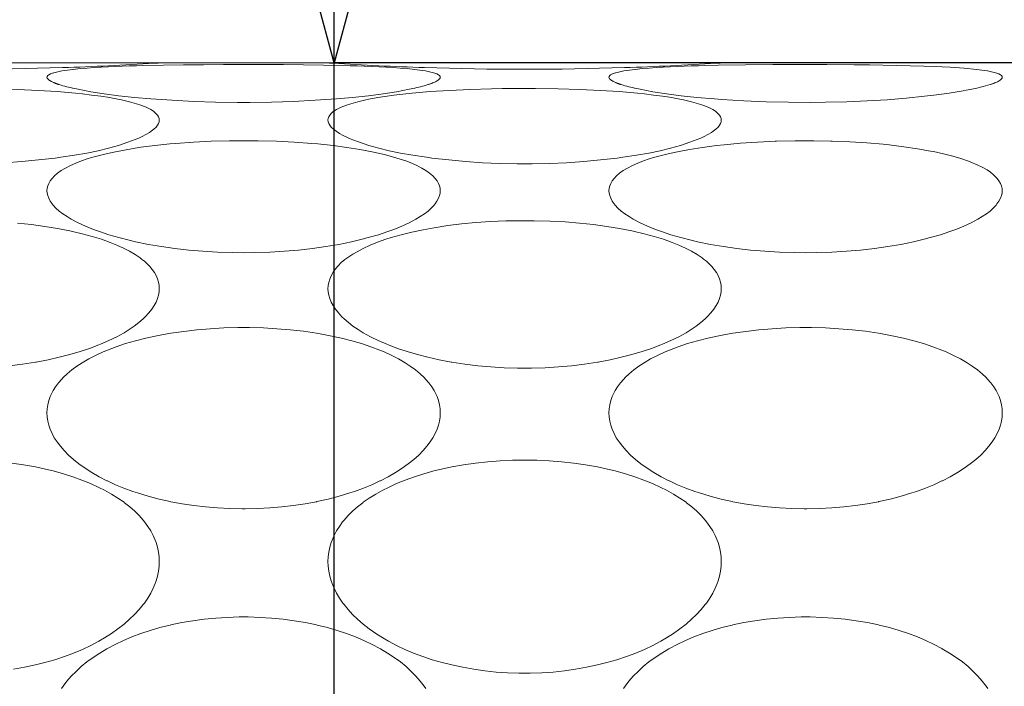
# Model space of a CAD drawing. Units: millimetres. Extents: x 27314 to 28364, y 4478 to 5963.
# Drawn here: x 28102 to 28107, y 5759 to 5762 of the extents above; entities that cross this region are included whole.
import ezdxf

# ---------------------------------------------------------------- set-up
doc = ezdxf.new("R2010")
doc.units = ezdxf.units.MM
doc.header["$LTSCALE"] = 10
doc.layers.add('寸法', color=3, linetype='Continuous', lineweight=20)
doc.layers.add('細線', color=7, linetype='Continuous', lineweight=9)
doc.styles.add('japanese', font='romans.shx', dxfattribs={"bigfont": 'bigfont.shx'})
doc.dimstyles.new('KIHON1対4', dxfattribs={"dimscale": 10, "dimtxt": 1, "dimasz": 1, "dimexe": 0, "dimexo": 0.8, "dimgap": 0.4, "dimtad": 1, "dimdec": 0, "dimdsep": 46, "dimtxsty": 'japanese', "dimblk": 'OPEN30', "dimcen": 2.5, "dimadec": 0, "dimazin": 0, "dimtfac": 1, "dimtdec": 0, "dimtmove": 0, "dimatfit": 0, "dimfxl": 0, "dimarcsym": 0})

# ---------------------------------------------------------------- blocks, each defined once
blk = doc.blocks.new('_Open30')
at = {"color": 0, "linetype": 'ByBlock', "lineweight": -2}
for p, q in [((-1, 0.26795), (0, 0)), ((0, 0), (-1, -0.26795)), ((0, 0), (-1, 0))]:
    blk.add_line(p, q, dxfattribs=at)
blk = doc.blocks.new('*D20')
at = {"layer": 'Defpoints', "color": 0, "linetype": 'Continuous'}
for p in [(28088.8438, 5761.8891), (28103.3144, 5761.8891), (28088.8438, 5735.8972)]:
    blk.add_point(p, dxfattribs=at)
at = {"layer": '寸法', "color": 0, "linetype": 'Continuous', "lineweight": -2}
for p, q in [((28103.3144, 5774.3891), (28103.3144, 5826.4367)), ((28108.8438, 5761.8891), (28103.3144, 5761.8891)), ((28103.3144, 5735.8972), (28103.3144, 5761.8891)), ((28108.8438, 5735.8972), (28103.3144, 5735.8972)), ((28103.3144, 5723.3972), (28103.3144, 5710.8972))]:
    blk.add_line(p, q, dxfattribs=at)
at = {"layer": '寸法', "color": 0, "linetype": 'Continuous', "lineweight": -2, "xscale": 12.5, "yscale": 12.5, "zscale": 12.5}
for p, rotation in [((28103.3144, 5761.8891), 270), ((28103.3144, 5735.8972), 90)]:
    blk.add_blockref('_Open30', p, dxfattribs=dict(at, rotation=rotation))
at = {"layer": '寸法', "color": 0, "linetype": 'Continuous', "lineweight": 5, "insert": (28093.0644, 5806.6629), "char_height": 12.5, "attachment_point": 5, "rotation": 90, "style": 'japanese'}
blk.add_mtext('%%C26', dxfattribs=at)

msp = doc.modelspace()

# ---------------------------------------------------------------- linework, layer by layer
at = {"layer": '細線'}
for points in [[(28107.641, 5761.8891), (28084.2983, 5761.8891)], [(28102.3644, 5761.876), (28102.464, 5761.878), (28102.5637, 5761.8795), (28102.6634, 5761.8804), (28102.7631, 5761.8809), (28102.8628, 5761.8811), (28102.8629, 5761.8811), (28102.9626, 5761.8809), (28103.0624, 5761.8805), (28103.162, 5761.8795), (28103.2618, 5761.8781), (28103.3615, 5761.876)], [(28102.4435, 5761.8891), (28102.441, 5761.889), (28102.4385, 5761.8888), (28102.4361, 5761.8886), (28102.4336, 5761.8885), (28102.4311, 5761.8883), (28102.4286, 5761.8882), (28102.4262, 5761.888), (28102.4237, 5761.8878), (28102.4213, 5761.8877), (28102.4188, 5761.8875)], [(28102.4435, 5761.8891), (28103.2839, 5761.8891)], [(28103.3087, 5761.8875), (28103.3062, 5761.8877), (28103.3037, 5761.8878), (28103.3013, 5761.888), (28103.2988, 5761.8882), (28103.2963, 5761.8883), (28103.2938, 5761.8885), (28103.2913, 5761.8886), (28103.2888, 5761.8888), (28103.2863, 5761.889), (28103.2839, 5761.8891)], [(28105.1644, 5761.876), (28105.2296, 5761.8775), (28105.3646, 5761.8797), (28105.4997, 5761.8811), (28105.6347, 5761.8815), (28105.7698, 5761.8811), (28105.9049, 5761.88), (28105.9821, 5761.8791), (28106.1171, 5761.8769), (28106.2521, 5761.8734), (28106.3043, 5761.8716), (28106.3846, 5761.8679), (28106.453, 5761.8631), (28106.5143, 5761.8571)], [(28105.2435, 5761.8891), (28105.241, 5761.889), (28105.2385, 5761.8888), (28105.2361, 5761.8886), (28105.2336, 5761.8885), (28105.2311, 5761.8883), (28105.2287, 5761.8882), (28105.2262, 5761.888), (28105.2237, 5761.8878), (28105.2212, 5761.8877), (28105.2188, 5761.8875)], [(28105.2435, 5761.8891), (28106.6637, 5761.8891)], [(28101.8839, 5761.8179), (28101.8848, 5761.8218), (28101.8877, 5761.8258), (28101.8923, 5761.8297), (28101.9007, 5761.8346), (28101.9108, 5761.8384), (28101.9171, 5761.8402), (28101.9174, 5761.8403), (28101.9306, 5761.8436), (28101.9441, 5761.8465), (28101.9578, 5761.8492), (28101.9716, 5761.8515), (28101.9854, 5761.8536), (28101.9993, 5761.8554), (28102.0131, 5761.8571)], [(28102.0131, 5761.8571), (28102.014, 5761.8572), (28102.0489, 5761.8607), (28102.084, 5761.8637), (28102.1183, 5761.8661), (28102.1534, 5761.8682), (28102.1885, 5761.87), (28102.2237, 5761.8716), (28102.2588, 5761.873), (28102.294, 5761.8741), (28102.3292, 5761.8751), (28102.3644, 5761.876)], [(28103.3615, 5761.876), (28103.3942, 5761.8752), (28103.4295, 5761.8741), (28103.4649, 5761.873), (28103.4674, 5761.8729), (28103.5027, 5761.8716), (28103.5381, 5761.8701), (28103.5734, 5761.8684), (28103.6087, 5761.8663), (28103.644, 5761.8638), (28103.6792, 5761.8607), (28103.7143, 5761.8571)], [(28103.7143, 5761.8571), (28103.7145, 5761.857), (28103.7284, 5761.8553), (28103.7422, 5761.8536), (28103.7561, 5761.8515), (28103.7698, 5761.8492), (28103.7835, 5761.8465), (28103.797, 5761.8435), (28103.8103, 5761.8402), (28103.8166, 5761.8384), (28103.8267, 5761.8346), (28103.8351, 5761.8297), (28103.8397, 5761.8258), (28103.8426, 5761.8218), (28103.8435, 5761.8179)], [(28104.6839, 5761.8179), (28104.6848, 5761.8218), (28104.6876, 5761.8258), (28104.6923, 5761.8297), (28104.7007, 5761.8346), (28104.7108, 5761.8384), (28104.7171, 5761.8402), (28104.7173, 5761.8403), (28104.7306, 5761.8436), (28104.7441, 5761.8465), (28104.7578, 5761.8492), (28104.7716, 5761.8515), (28104.7854, 5761.8536), (28104.7993, 5761.8554), (28104.8131, 5761.8571)], [(28104.8131, 5761.8571), (28104.814, 5761.8572), (28104.849, 5761.8607), (28104.8841, 5761.8637), (28104.9183, 5761.8661), (28104.9534, 5761.8682), (28104.9885, 5761.87), (28105.0237, 5761.8716), (28105.0589, 5761.873), (28105.094, 5761.8741), (28105.1292, 5761.8751), (28105.1644, 5761.876)], [(28106.5143, 5761.8571), (28106.5146, 5761.857), (28106.5284, 5761.8553), (28106.5422, 5761.8536), (28106.5561, 5761.8515), (28106.5698, 5761.8492), (28106.5835, 5761.8465), (28106.597, 5761.8435), (28106.6103, 5761.8402), (28106.6166, 5761.8384), (28106.6267, 5761.8346), (28106.6351, 5761.8297), (28106.6397, 5761.8258), (28106.6426, 5761.8218), (28106.6435, 5761.8179)], [(28101.9197, 5761.7904), (28101.9175, 5761.7913), (28101.9132, 5761.7931), (28101.909, 5761.795), (28101.9049, 5761.7969), (28101.9009, 5761.7992), (28101.8969, 5761.8017), (28101.8929, 5761.8045), (28101.8909, 5761.8062), (28101.8874, 5761.8097), (28101.8848, 5761.8137), (28101.8839, 5761.8179)], [(28101.9446, 5761.7814), (28101.942, 5761.7822), (28101.9395, 5761.7831), (28101.937, 5761.7839), (28101.9345, 5761.7848), (28101.932, 5761.7857), (28101.9295, 5761.7865), (28101.9271, 5761.7875), (28101.9246, 5761.7884), (28101.9222, 5761.7894), (28101.9197, 5761.7904)], [(28102.0392, 5761.7578), (28102.0309, 5761.7595), (28102.0214, 5761.7616), (28102.0119, 5761.7636), (28102.0106, 5761.7639), (28102.0011, 5761.7661), (28101.9916, 5761.7683), (28101.9821, 5761.7708), (28101.9727, 5761.7732), (28101.9633, 5761.7758), (28101.9539, 5761.7786), (28101.9446, 5761.7814)], [(28103.7828, 5761.7814), (28103.7816, 5761.7811), (28103.7723, 5761.7782), (28103.7629, 5761.7755), (28103.7547, 5761.7732), (28103.7453, 5761.7708), (28103.7358, 5761.7683), (28103.7263, 5761.7661), (28103.7168, 5761.7639), (28103.7072, 5761.7618), (28103.6977, 5761.7598), (28103.6882, 5761.7578)], [(28103.8077, 5761.7904), (28103.8052, 5761.7894), (28103.8028, 5761.7884), (28103.8003, 5761.7875), (28103.7978, 5761.7865), (28103.7953, 5761.7857), (28103.7928, 5761.7848), (28103.7903, 5761.7839), (28103.7878, 5761.7831), (28103.7853, 5761.7822), (28103.7828, 5761.7814)], [(28103.8435, 5761.8179), (28103.8426, 5761.8137), (28103.8414, 5761.8116), (28103.8382, 5761.8079), (28103.8344, 5761.8045), (28103.8324, 5761.803), (28103.8284, 5761.8003), (28103.8243, 5761.798), (28103.8203, 5761.7958), (28103.8161, 5761.794), (28103.8119, 5761.7921), (28103.8077, 5761.7904)], [(28104.7197, 5761.7904), (28104.7174, 5761.7913), (28104.7132, 5761.7931), (28104.7091, 5761.795), (28104.705, 5761.7969), (28104.7009, 5761.7992), (28104.6969, 5761.8017), (28104.6929, 5761.8045), (28104.6909, 5761.8062), (28104.6873, 5761.8097), (28104.6848, 5761.8137), (28104.6839, 5761.8179)], [(28104.7445, 5761.7814), (28104.742, 5761.7822), (28104.7395, 5761.7831), (28104.737, 5761.7839), (28104.7345, 5761.7848), (28104.732, 5761.7857), (28104.7296, 5761.7865), (28104.7271, 5761.7875), (28104.7246, 5761.7884), (28104.7221, 5761.7894), (28104.7197, 5761.7904)], [(28104.8392, 5761.7578), (28104.831, 5761.7595), (28104.8214, 5761.7616), (28104.8119, 5761.7636), (28104.8106, 5761.7639), (28104.8011, 5761.7661), (28104.7916, 5761.7683), (28104.7821, 5761.7708), (28104.7727, 5761.7732), (28104.7632, 5761.7758), (28104.7539, 5761.7786), (28104.7445, 5761.7814)], [(28106.5828, 5761.7814), (28106.5486, 5761.7715), (28106.5099, 5761.7622), (28106.4642, 5761.7531), (28106.4489, 5761.7503), (28106.3786, 5761.7389), (28106.3024, 5761.7284), (28106.2555, 5761.7229), (28106.164, 5761.7135), (28106.0693, 5761.7059), (28105.9709, 5761.6999), (28105.8684, 5761.6956), (28105.7633, 5761.6932), (28105.6894, 5761.6925), (28105.5776, 5761.6932), (28105.4663, 5761.6958), (28105.3558, 5761.7004), (28105.2457, 5761.7071), (28105.2099, 5761.7096), (28105.1221, 5761.7171), (28105.0431, 5761.7256), (28104.9706, 5761.7351), (28104.9029, 5761.7458), (28104.8392, 5761.7578)], [(28106.6077, 5761.7904), (28106.6052, 5761.7894), (28106.6027, 5761.7884), (28106.6003, 5761.7875), (28106.5978, 5761.7865), (28106.5953, 5761.7857), (28106.5929, 5761.7848), (28106.5904, 5761.7839), (28106.5878, 5761.7831), (28106.5853, 5761.7822), (28106.5828, 5761.7814)], [(28106.6435, 5761.8179), (28106.6426, 5761.8137), (28106.6414, 5761.8116), (28106.6383, 5761.8079), (28106.6344, 5761.8045), (28106.6323, 5761.803), (28106.6284, 5761.8003), (28106.6244, 5761.798), (28106.6203, 5761.7958), (28106.6161, 5761.794), (28106.6119, 5761.7921), (28106.6077, 5761.7904)], [(28100.9029, 5761.7383), (28100.9935, 5761.7462), (28101.0889, 5761.7525), (28101.19, 5761.7573), (28101.2982, 5761.7604), (28101.3518, 5761.7613), (28101.4643, 5761.762), (28101.5181, 5761.7619), (28101.6305, 5761.7604), (28101.7387, 5761.7572), (28101.8396, 5761.7525), (28101.9348, 5761.7461), (28102.0254, 5761.7382)], [(28102.0254, 5761.7382), (28102.0612, 5761.7345), (28102.1064, 5761.7292), (28102.1514, 5761.7231), (28102.1963, 5761.7162), (28102.2108, 5761.7137), (28102.2555, 5761.7052), (28102.2944, 5761.6961), (28102.3293, 5761.6863), (28102.3516, 5761.6789), (28102.3783, 5761.6684), (28102.3852, 5761.6654), (28102.4008, 5761.6574), (28102.4142, 5761.6488), (28102.4169, 5761.6468), (28102.427, 5761.638), (28102.4345, 5761.6293), (28102.4396, 5761.6209), (28102.4425, 5761.6129), (28102.4435, 5761.6051)], [(28103.6882, 5761.7578), (28103.6255, 5761.746), (28103.5586, 5761.7354), (28103.4864, 5761.726), (28103.4068, 5761.7174), (28103.3269, 5761.7105), (28103.2196, 5761.7031), (28103.1116, 5761.6976), (28103.0031, 5761.694), (28102.894, 5761.6924), (28102.8637, 5761.6924), (28102.8334, 5761.6924), (28102.7243, 5761.694), (28102.6157, 5761.6976), (28102.5078, 5761.7031), (28102.4005, 5761.7105), (28102.3206, 5761.7174), (28102.241, 5761.726), (28102.1687, 5761.7354), (28102.1018, 5761.746), (28102.0392, 5761.7578)], [(28103.2839, 5761.6051), (28103.2848, 5761.6129), (28103.2878, 5761.6209), (28103.2929, 5761.6293), (28103.3003, 5761.638), (28103.3105, 5761.6468), (28103.3132, 5761.6488), (28103.3266, 5761.6574), (28103.3423, 5761.6655), (28103.3492, 5761.6685), (28103.3759, 5761.6789), (28103.3984, 5761.6863), (28103.4333, 5761.6962), (28103.4723, 5761.7053), (28103.4868, 5761.7082), (28103.5317, 5761.7163), (28103.5673, 5761.7218), (28103.6124, 5761.7281), (28103.6576, 5761.7336), (28103.7029, 5761.7383)], [(28103.7029, 5761.7383), (28103.7936, 5761.7462), (28103.8889, 5761.7525), (28103.9899, 5761.7573), (28104.0982, 5761.7604), (28104.1518, 5761.7613), (28104.2642, 5761.762), (28104.3181, 5761.7619), (28104.4305, 5761.7604), (28104.5387, 5761.7572), (28104.6396, 5761.7525), (28104.7349, 5761.7461), (28104.8254, 5761.7382)], [(28104.8254, 5761.7382), (28104.8613, 5761.7345), (28104.9064, 5761.7292), (28104.9514, 5761.7231), (28104.9963, 5761.7162), (28105.0108, 5761.7137), (28105.0554, 5761.7052), (28105.0944, 5761.6961), (28105.1293, 5761.6863), (28105.1516, 5761.6789), (28105.1783, 5761.6684), (28105.1852, 5761.6654), (28105.2009, 5761.6574), (28105.2142, 5761.6488), (28105.2169, 5761.6468), (28105.227, 5761.638), (28105.2345, 5761.6293), (28105.2396, 5761.6209), (28105.2425, 5761.6129), (28105.2435, 5761.6051)], [(28102.4435, 5761.6051), (28102.4425, 5761.5964), (28102.4396, 5761.5878), (28102.4346, 5761.5789), (28102.4271, 5761.5697), (28102.4168, 5761.5598), (28102.4028, 5761.549), (28102.3939, 5761.5429), (28102.3764, 5761.5322), (28102.3588, 5761.5229), (28102.341, 5761.5146), (28102.323, 5761.5073), (28102.3047, 5761.5006), (28102.2862, 5761.494)], [(28103.4411, 5761.494), (28103.4317, 5761.4973), (28103.4133, 5761.5039), (28103.3952, 5761.5109), (28103.3773, 5761.5187), (28103.3596, 5761.5274), (28103.342, 5761.5375), (28103.3246, 5761.549), (28103.3106, 5761.5598), (28103.3002, 5761.5697), (28103.2928, 5761.5789), (28103.2878, 5761.5878), (28103.2848, 5761.5964), (28103.2839, 5761.6051)], [(28105.2435, 5761.6051), (28105.2425, 5761.5964), (28105.2396, 5761.5878), (28105.2346, 5761.5789), (28105.2271, 5761.5697), (28105.2168, 5761.5598), (28105.2028, 5761.549), (28105.194, 5761.5429), (28105.1764, 5761.5322), (28105.1588, 5761.5229), (28105.141, 5761.5146), (28105.123, 5761.5073), (28105.1048, 5761.5006), (28105.0862, 5761.494)], [(28102.2862, 5761.494), (28102.2398, 5761.4788), (28102.1908, 5761.4649), (28102.1384, 5761.452), (28102.0821, 5761.4403), (28102.0209, 5761.4294), (28101.953, 5761.4192), (28101.9253, 5761.4156), (28101.842, 5761.406), (28101.758, 5761.3983), (28101.6731, 5761.3925)], [(28102.2253, 5761.4473), (28102.2864, 5761.4589), (28102.3512, 5761.469), (28102.4204, 5761.478), (28102.4954, 5761.4858), (28102.5265, 5761.4884), (28102.6133, 5761.4946), (28102.702, 5761.499), (28102.7929, 5761.5013), (28102.8647, 5761.5019), (28102.9365, 5761.5013), (28103.0274, 5761.4989), (28103.116, 5761.4945), (28103.2027, 5761.4883), (28103.2341, 5761.4856), (28103.309, 5761.4778), (28103.3781, 5761.4687), (28103.4427, 5761.4586), (28103.5036, 5761.447)], [(28105.0862, 5761.494), (28105.0399, 5761.4788), (28104.9907, 5761.4649), (28104.9384, 5761.452), (28104.8821, 5761.4403), (28104.8209, 5761.4294), (28104.753, 5761.4192), (28104.7254, 5761.4156), (28104.6421, 5761.406), (28104.558, 5761.3983), (28104.4731, 5761.3925), (28104.3874, 5761.3887), (28104.3009, 5761.3868), (28104.2636, 5761.3867), (28104.2264, 5761.3868), (28104.1398, 5761.3887), (28104.0542, 5761.3925), (28103.9693, 5761.3983), (28103.8852, 5761.406), (28103.8019, 5761.4156), (28103.7743, 5761.4193), (28103.7064, 5761.4294), (28103.6451, 5761.4403), (28103.5889, 5761.4521), (28103.5366, 5761.4649), (28103.4874, 5761.4788), (28103.4411, 5761.494)], [(28105.0253, 5761.4473), (28105.0856, 5761.4587), (28105.15, 5761.4688), (28105.2195, 5761.4778), (28105.258, 5761.4821), (28105.3392, 5761.4895), (28105.4236, 5761.4953), (28105.5118, 5761.4993), (28105.5185, 5761.4995), (28105.6114, 5761.5016), (28105.7049, 5761.5017), (28105.7885, 5761.5002), (28105.7958, 5761.5), (28105.8846, 5761.4963), (28105.9693, 5761.491), (28106.0504, 5761.484), (28106.0805, 5761.4809), (28106.1532, 5761.4721), (28106.2213, 5761.462), (28106.2858, 5761.4505), (28106.3002, 5761.4478), (28106.3514, 5761.4367), (28106.3966, 5761.4252), (28106.4376, 5761.413), (28106.4755, 5761.3997), (28106.4864, 5761.3955), (28106.5184, 5761.382), (28106.547, 5761.368), (28106.5677, 5761.3563), (28106.585, 5761.3447), (28106.5999, 5761.3325), (28106.6053, 5761.3275), (28106.6174, 5761.3145), (28106.6271, 5761.3015), (28106.6344, 5761.2888), (28106.6395, 5761.2764), (28106.6425, 5761.2645), (28106.6435, 5761.2528)], [(28101.8839, 5761.2528), (28101.8849, 5761.265), (28101.8878, 5761.2769), (28101.8928, 5761.2891), (28101.8999, 5761.3013), (28101.9095, 5761.3138), (28101.9218, 5761.3265), (28101.937, 5761.3397), (28101.9553, 5761.3529), (28101.9757, 5761.3655), (28102.0005, 5761.3787), (28102.0269, 5761.3905), (28102.0562, 5761.4017), (28102.084, 5761.4109), (28102.1061, 5761.4177), (28102.1454, 5761.4286), (28102.1852, 5761.4385), (28102.2253, 5761.4473)], [(28103.5036, 5761.447), (28103.5263, 5761.4421), (28103.5662, 5761.4327), (28103.6056, 5761.4222), (28103.6443, 5761.4106), (28103.6719, 5761.4014), (28103.7011, 5761.3903), (28103.7274, 5761.3784), (28103.7521, 5761.3652), (28103.772, 5761.3529), (28103.7904, 5761.3397), (28103.8056, 5761.3265), (28103.8178, 5761.3138), (28103.8274, 5761.3013), (28103.8346, 5761.2891), (28103.8396, 5761.2769), (28103.8425, 5761.265), (28103.8435, 5761.2528)], [(28104.6839, 5761.2528), (28104.6848, 5761.265), (28104.6878, 5761.2769), (28104.6928, 5761.2891), (28104.7, 5761.3013), (28104.7096, 5761.3138), (28104.7218, 5761.3265), (28104.737, 5761.3397), (28104.7553, 5761.3529), (28104.7757, 5761.3655), (28104.8005, 5761.3787), (28104.8269, 5761.3905), (28104.8562, 5761.4017), (28104.884, 5761.4109), (28104.906, 5761.4177), (28104.9454, 5761.4286), (28104.9853, 5761.4385), (28105.0253, 5761.4473)], [(28102.3255, 5760.9989), (28102.2939, 5761.0061), (28102.2422, 5761.0192), (28102.1922, 5761.0338), (28102.1457, 5761.0492), (28102.1159, 5761.0601), (28102.0761, 5761.0765), (28102.0393, 5761.0936), (28102.0051, 5761.1115), (28101.984, 5761.1237), (28101.9626, 5761.1379), (28101.9444, 5761.1519), (28101.9287, 5761.1662), (28101.915, 5761.1812), (28101.9102, 5761.1872), (28101.9003, 5761.2016), (28101.8929, 5761.2153), (28101.8878, 5761.2284), (28101.8849, 5761.2408), (28101.8839, 5761.2528)], [(28103.8435, 5761.2528), (28103.8425, 5761.2408), (28103.8396, 5761.2284), (28103.8345, 5761.2153), (28103.827, 5761.2016), (28103.8172, 5761.1872), (28103.8124, 5761.1812), (28103.7987, 5761.1662), (28103.7829, 5761.1519), (28103.7647, 5761.1378), (28103.7433, 5761.1237), (28103.7222, 5761.1114), (28103.6881, 5761.0936), (28103.6512, 5761.0765), (28103.6113, 5761.0601), (28103.5815, 5761.0492), (28103.535, 5761.0337), (28103.4849, 5761.0192), (28103.4536, 5761.011), (28103.4016, 5760.9989)], [(28105.1255, 5760.9989), (28105.0939, 5761.0061), (28105.0423, 5761.0192), (28104.9923, 5761.0338), (28104.9457, 5761.0492), (28104.9159, 5761.0601), (28104.876, 5761.0765), (28104.8392, 5761.0936), (28104.8051, 5761.1115), (28104.784, 5761.1237), (28104.7626, 5761.1379), (28104.7444, 5761.1519), (28104.7287, 5761.1662), (28104.715, 5761.1812), (28104.7102, 5761.1872), (28104.7003, 5761.2016), (28104.6929, 5761.2153), (28104.6878, 5761.2284), (28104.6848, 5761.2408), (28104.6839, 5761.2528)], [(28106.6435, 5761.2528), (28106.6425, 5761.2408), (28106.6395, 5761.2284), (28106.6344, 5761.2153), (28106.6271, 5761.2016), (28106.6171, 5761.1872), (28106.6124, 5761.1812), (28106.5987, 5761.1662), (28106.583, 5761.1519), (28106.5648, 5761.1378), (28106.5433, 5761.1237), (28106.5222, 5761.1114), (28106.488, 5761.0936), (28106.4512, 5761.0765), (28106.4113, 5761.0601), (28106.3815, 5761.0492), (28106.335, 5761.0337), (28106.2849, 5761.0192), (28106.2535, 5761.011), (28106.2017, 5760.9989)], [(28103.4286, 5760.9494), (28103.46, 5760.966), (28103.494, 5760.9816), (28103.5312, 5760.9966), (28103.5723, 5761.0111), (28103.5987, 5761.0194), (28103.6488, 5761.0337), (28103.7019, 5761.0468), (28103.7588, 5761.0589), (28103.8135, 5761.0687), (28103.8807, 5761.079), (28103.9497, 5761.0875), (28104.0208, 5761.0943), (28104.094, 5761.0993), (28104.1696, 5761.1024), (28104.2477, 5761.1037), (28104.3116, 5761.1033), (28104.3901, 5761.1012), (28104.4653, 5761.0973), (28104.5371, 5761.0917), (28104.6061, 5761.0844), (28104.6725, 5761.0755), (28104.7364, 5761.0649), (28104.7982, 5761.0528), (28104.8044, 5761.0515), (28104.8589, 5761.0388), (28104.9088, 5761.0254), (28104.955, 5761.011), (28104.9983, 5760.9956), (28105.0324, 5760.982), (28105.0658, 5760.9669), (28105.0958, 5760.9513), (28105.1229, 5760.9352), (28105.1475, 5760.9184)], [(28101.7372, 5761.0917), (28101.8061, 5761.0844), (28101.8725, 5761.0755), (28101.9364, 5761.0649), (28101.9982, 5761.0528), (28102.0045, 5761.0515), (28102.0589, 5761.0388), (28102.1087, 5761.0254), (28102.155, 5761.011), (28102.1983, 5760.9956), (28102.2324, 5760.982), (28102.2658, 5760.9669), (28102.2957, 5760.9513), (28102.3228, 5760.9352), (28102.3475, 5760.9184)], [(28103.4016, 5760.9989), (28103.3382, 5760.9858), (28103.273, 5760.9746), (28103.206, 5760.965), (28103.1373, 5760.9572), (28103.0666, 5760.9512), (28102.9939, 5760.947), (28102.9191, 5760.9446), (28102.8635, 5760.9441), (28102.808, 5760.9446), (28102.7332, 5760.947), (28102.6605, 5760.9512), (28102.5898, 5760.9573), (28102.5211, 5760.9651), (28102.4541, 5760.9746), (28102.389, 5760.9859), (28102.3255, 5760.9989)], [(28106.2017, 5760.9989), (28106.1381, 5760.9858), (28106.073, 5760.9746), (28106.0061, 5760.965), (28105.9373, 5760.9572), (28105.8666, 5760.9512), (28105.7939, 5760.947), (28105.7191, 5760.9446), (28105.6636, 5760.9441), (28105.608, 5760.9446), (28105.5332, 5760.947), (28105.4605, 5760.9512), (28105.3898, 5760.9573), (28105.3211, 5760.9651), (28105.2542, 5760.9746), (28105.189, 5760.9859), (28105.1255, 5760.9989)], [(28103.2839, 5760.7652), (28103.2849, 5760.7806), (28103.2879, 5760.7966), (28103.2929, 5760.813), (28103.3002, 5760.8297), (28103.3096, 5760.8468), (28103.3211, 5760.8634), (28103.3212, 5760.8635), (28103.3347, 5760.8796), (28103.3503, 5760.895), (28103.3683, 5760.9102), (28103.3871, 5760.924), (28103.4076, 5760.9372), (28103.4286, 5760.9494)], [(28102.3475, 5760.9184), (28102.3548, 5760.9129), (28102.3694, 5760.9013), (28102.3833, 5760.8888), (28102.3964, 5760.8753), (28102.4083, 5760.861), (28102.419, 5760.8455), (28102.4273, 5760.8304), (28102.4345, 5760.8137), (28102.4395, 5760.7971), (28102.4425, 5760.7809), (28102.4435, 5760.7652)], [(28105.1475, 5760.9184), (28105.1548, 5760.9129), (28105.1694, 5760.9013), (28105.1833, 5760.8888), (28105.1964, 5760.8753), (28105.2083, 5760.861), (28105.219, 5760.8455), (28105.2273, 5760.8304), (28105.2344, 5760.8137), (28105.2395, 5760.7971), (28105.2425, 5760.7809), (28105.2435, 5760.7652)], [(28102.4435, 5760.7652), (28102.4425, 5760.7492), (28102.4395, 5760.7328), (28102.4345, 5760.7161), (28102.4272, 5760.6988), (28102.4176, 5760.681), (28102.4055, 5760.6628), (28102.3909, 5760.6442), (28102.3736, 5760.6253), (28102.3632, 5760.615), (28102.3421, 5760.5965), (28102.3189, 5760.5788), (28102.2929, 5760.5613), (28102.2677, 5760.5459), (28102.2316, 5760.5262), (28102.1927, 5760.5073), (28102.1508, 5760.4889), (28102.1422, 5760.4853), (28102.0964, 5760.468), (28102.0485, 5760.4519), (28101.9982, 5760.437), (28101.9452, 5760.4234), (28101.8891, 5760.411), (28101.8296, 5760.4), (28101.826, 5760.3993), (28101.762, 5760.3895), (28101.6973, 5760.3817)], [(28105.2435, 5760.7652), (28105.2425, 5760.7492), (28105.2395, 5760.7328), (28105.2345, 5760.7161), (28105.2272, 5760.6988), (28105.2176, 5760.681), (28105.2056, 5760.6628), (28105.1909, 5760.6442), (28105.1737, 5760.6253), (28105.1631, 5760.615), (28105.1421, 5760.5965), (28105.1189, 5760.5788), (28105.093, 5760.5613), (28105.0677, 5760.5459), (28105.0316, 5760.5262), (28104.9927, 5760.5073), (28104.9508, 5760.4889), (28104.9422, 5760.4853), (28104.8964, 5760.468), (28104.8485, 5760.4519), (28104.7982, 5760.437), (28104.7452, 5760.4234), (28104.6891, 5760.411), (28104.6296, 5760.4), (28104.626, 5760.3993), (28104.562, 5760.3895), (28104.4973, 5760.3817), (28104.4318, 5760.3757), (28104.3656, 5760.3717), (28104.2987, 5760.3697), (28104.2637, 5760.3694), (28104.2286, 5760.3697), (28104.1618, 5760.3717), (28104.0956, 5760.3757), (28104.0301, 5760.3817), (28103.9653, 5760.3895), (28103.9014, 5760.3993), (28103.8978, 5760.4), (28103.8382, 5760.411), (28103.7822, 5760.4234), (28103.7292, 5760.437), (28103.6789, 5760.4519), (28103.631, 5760.468), (28103.5851, 5760.4853), (28103.5766, 5760.4889), (28103.5346, 5760.5073), (28103.4957, 5760.5262), (28103.4597, 5760.5459), (28103.4344, 5760.5613), (28103.4084, 5760.5788), (28103.3853, 5760.5965), (28103.3642, 5760.615), (28103.3537, 5760.6253), (28103.3365, 5760.6442), (28103.3218, 5760.6628), (28103.3097, 5760.681), (28103.3001, 5760.6988), (28103.2929, 5760.7161), (28103.2879, 5760.7328), (28103.2849, 5760.7492), (28103.2839, 5760.7652)], [(28101.8839, 5760.1475), (28101.8849, 5760.1671), (28101.8879, 5760.1873), (28101.8929, 5760.2077), (28101.9, 5760.2279), (28101.9043, 5760.2381), (28101.9142, 5760.2574), (28101.9263, 5760.2767), (28101.9407, 5760.2959), (28101.9575, 5760.3153), (28101.9642, 5760.3223), (28101.9847, 5760.3417), (28102.0076, 5760.3607), (28102.0331, 5760.3793), (28102.0597, 5760.3966), (28102.0916, 5760.4151), (28102.1262, 5760.4329), (28102.164, 5760.4501), (28102.1852, 5760.459), (28102.2294, 5760.4758), (28102.2758, 5760.4914), (28102.3248, 5760.5058), (28102.3767, 5760.5189), (28102.4317, 5760.5308), (28102.4905, 5760.5416), (28102.5014, 5760.5434), (28102.5656, 5760.5527), (28102.631, 5760.5602), (28102.6976, 5760.5659), (28102.7654, 5760.5696), (28102.8344, 5760.5715), (28102.8637, 5760.5716), (28102.893, 5760.5715), (28102.9619, 5760.5696), (28103.0297, 5760.5659), (28103.0963, 5760.5602), (28103.1617, 5760.5528), (28103.226, 5760.5434), (28103.2368, 5760.5416), (28103.2956, 5760.5308), (28103.3506, 5760.5189), (28103.4025, 5760.5058), (28103.4515, 5760.4914), (28103.498, 5760.4758), (28103.5422, 5760.459), (28103.5634, 5760.4501), (28103.6012, 5760.4329), (28103.6358, 5760.4151), (28103.6677, 5760.3966), (28103.6942, 5760.3793), (28103.7197, 5760.3607), (28103.7426, 5760.3417), (28103.7631, 5760.3223), (28103.7698, 5760.3153), (28103.7867, 5760.2959), (28103.8011, 5760.2767), (28103.8131, 5760.2574), (28103.823, 5760.2381), (28103.8274, 5760.2279), (28103.8344, 5760.2077), (28103.8395, 5760.1873), (28103.8425, 5760.1671), (28103.8435, 5760.1475)], [(28104.6839, 5760.1475), (28104.6849, 5760.1671), (28104.6879, 5760.1873), (28104.6929, 5760.2077), (28104.7, 5760.2279), (28104.7043, 5760.2381), (28104.7142, 5760.2574), (28104.7263, 5760.2767), (28104.7407, 5760.2959), (28104.7576, 5760.3153), (28104.7642, 5760.3223), (28104.7848, 5760.3417), (28104.8076, 5760.3607), (28104.8332, 5760.3793), (28104.8597, 5760.3966), (28104.8915, 5760.4151), (28104.9261, 5760.4329), (28104.964, 5760.4501), (28104.9852, 5760.459), (28105.0293, 5760.4758), (28105.0758, 5760.4914), (28105.1249, 5760.5058), (28105.1767, 5760.5189), (28105.2317, 5760.5308), (28105.2906, 5760.5416), (28105.3014, 5760.5434), (28105.3656, 5760.5527), (28105.431, 5760.5602), (28105.4976, 5760.5659), (28105.5654, 5760.5696), (28105.6343, 5760.5715), (28105.6637, 5760.5716), (28105.693, 5760.5715), (28105.762, 5760.5696), (28105.8297, 5760.5659), (28105.8963, 5760.5602), (28105.9617, 5760.5528), (28106.026, 5760.5434), (28106.0368, 5760.5416), (28106.0956, 5760.5308), (28106.1507, 5760.5189), (28106.2025, 5760.5058), (28106.2515, 5760.4914), (28106.298, 5760.4758), (28106.3422, 5760.459), (28106.3634, 5760.4501), (28106.4012, 5760.4329), (28106.4358, 5760.4151), (28106.4677, 5760.3966), (28106.4942, 5760.3793), (28106.5197, 5760.3607), (28106.5426, 5760.3417), (28106.5631, 5760.3223), (28106.5698, 5760.3153), (28106.5867, 5760.2959), (28106.6011, 5760.2767), (28106.6131, 5760.2574), (28106.623, 5760.2381), (28106.6274, 5760.2279), (28106.6344, 5760.2077), (28106.6395, 5760.1873), (28106.6425, 5760.1671), (28106.6435, 5760.1475)], [(28103.8435, 5760.1475), (28103.8425, 5760.1267), (28103.8395, 5760.1062), (28103.8345, 5760.0855), (28103.8275, 5760.0649), (28103.8183, 5760.044), (28103.8069, 5760.023), (28103.7931, 5760.0018), (28103.7768, 5759.9804), (28103.7579, 5759.9588), (28103.7362, 5759.937), (28103.7115, 5759.9151), (28103.6839, 5759.8932), (28103.6534, 5759.8715), (28103.6198, 5759.8499), (28103.5836, 5759.8291), (28103.5451, 5759.809), (28103.5422, 5759.8077), (28103.5019, 5759.7891), (28103.4605, 5759.772), (28103.4164, 5759.7561), (28103.3929, 5759.7484), (28103.3398, 5759.7323), (28103.2851, 5759.7179), (28103.2291, 5759.7053), (28103.226, 5759.7046), (28103.1695, 5759.694), (28103.1119, 5759.6853), (28103.0533, 5759.6784), (28102.9935, 5759.6733), (28102.9326, 5759.6702), (28102.8705, 5759.669), (28102.8637, 5759.669), (28102.8568, 5759.669), (28102.7948, 5759.6702), (28102.7339, 5759.6733), (28102.6741, 5759.6784), (28102.6154, 5759.6853), (28102.5578, 5759.694), (28102.5014, 5759.7046), (28102.4983, 5759.7053), (28102.4423, 5759.7179), (28102.3875, 5759.7323), (28102.3345, 5759.7484), (28102.311, 5759.7561), (28102.2669, 5759.772), (28102.2255, 5759.7891), (28102.1852, 5759.8077), (28102.1822, 5759.809), (28102.1437, 5759.8291), (28102.1075, 5759.8499), (28102.074, 5759.8715), (28102.0434, 5759.8932), (28102.0158, 5759.9151), (28101.9912, 5759.937), (28101.9695, 5759.9588), (28101.9505, 5759.9804), (28101.9342, 5760.0018), (28101.9204, 5760.023), (28101.909, 5760.044), (28101.8998, 5760.0649), (28101.8928, 5760.0855), (28101.8879, 5760.1062), (28101.8849, 5760.1267), (28101.8839, 5760.1475)], [(28106.6435, 5760.1475), (28106.6425, 5760.1267), (28106.6395, 5760.1062), (28106.6345, 5760.0855), (28106.6275, 5760.0649), (28106.6183, 5760.044), (28106.6069, 5760.023), (28106.5931, 5760.0018), (28106.5768, 5759.9804), (28106.5579, 5759.9588), (28106.5361, 5759.937), (28106.5115, 5759.9151), (28106.484, 5759.8932), (28106.4533, 5759.8715), (28106.4199, 5759.8499), (28106.3836, 5759.8291), (28106.3451, 5759.809), (28106.3422, 5759.8077), (28106.3019, 5759.7891), (28106.2604, 5759.772), (28106.2164, 5759.7561), (28106.1929, 5759.7484), (28106.1399, 5759.7323), (28106.085, 5759.7179), (28106.0291, 5759.7053), (28106.026, 5759.7046), (28105.9695, 5759.694), (28105.912, 5759.6853), (28105.8533, 5759.6784), (28105.7935, 5759.6733), (28105.7326, 5759.6702), (28105.6705, 5759.669), (28105.6637, 5759.669), (28105.6569, 5759.669), (28105.5948, 5759.6702), (28105.5339, 5759.6733), (28105.4741, 5759.6784), (28105.4154, 5759.6853), (28105.3579, 5759.694), (28105.3014, 5759.7046), (28105.2983, 5759.7053), (28105.2423, 5759.7179), (28105.1875, 5759.7323), (28105.1345, 5759.7484), (28105.111, 5759.7561), (28105.0669, 5759.772), (28105.0255, 5759.7891), (28104.9852, 5759.8077), (28104.9823, 5759.809), (28104.9438, 5759.8291), (28104.9075, 5759.8499), (28104.874, 5759.8715), (28104.8434, 5759.8932), (28104.8158, 5759.9151), (28104.7912, 5759.937), (28104.7695, 5759.9588), (28104.7506, 5759.9804), (28104.7343, 5760.0018), (28104.7205, 5760.023), (28104.709, 5760.044), (28104.6999, 5760.0649), (28104.6928, 5760.0855), (28104.6878, 5760.1062), (28104.6849, 5760.1267), (28104.6839, 5760.1475)], [(28101.7082, 5759.8963), (28101.7676, 5759.8878), (28101.826, 5759.8774), (28101.8623, 5759.8699), (28101.9153, 5759.8574), (28101.9655, 5759.8436), (28102.013, 5759.8285), (28102.0582, 5759.8123), (28102.1013, 5759.7947), (28102.1422, 5759.776), (28102.1699, 5759.7621), (28102.2051, 5759.7425), (28102.2376, 5759.7222), (28102.2677, 5759.7014), (28102.2701, 5759.6996), (28102.2971, 5759.6785), (28102.3215, 5759.6569), (28102.3434, 5759.6351), (28102.3632, 5759.6128), (28102.3704, 5759.6039), (28102.3869, 5759.5813), (28102.4011, 5759.5587), (28102.4131, 5759.5359), (28102.423, 5759.5132), (28102.4274, 5759.5011), (28102.4345, 5759.4774), (28102.4395, 5759.4536), (28102.4425, 5759.4298), (28102.4435, 5759.4064)], [(28103.2839, 5759.4064), (28103.2849, 5759.4298), (28103.2879, 5759.4536), (28103.2929, 5759.4774), (28103.2999, 5759.5011), (28103.3043, 5759.5132), (28103.3142, 5759.5359), (28103.3263, 5759.5587), (28103.3405, 5759.5813), (28103.357, 5759.6039), (28103.3642, 5759.6128), (28103.3839, 5759.6351), (28103.4059, 5759.6569), (28103.4303, 5759.6785), (28103.4573, 5759.6996), (28103.4597, 5759.7014), (28103.4897, 5759.7222), (28103.5223, 5759.7425), (28103.5575, 5759.7621), (28103.5851, 5759.776), (28103.6261, 5759.7947), (28103.6691, 5759.8123), (28103.7143, 5759.8285), (28103.7619, 5759.8436), (28103.8121, 5759.8574), (28103.8651, 5759.8699), (28103.9014, 5759.8774), (28103.9598, 5759.8878), (28104.0192, 5759.8963), (28104.0796, 5759.903), (28104.1411, 5759.9078), (28104.2035, 5759.9106), (28104.2637, 5759.9115), (28104.3238, 5759.9106), (28104.3863, 5759.9078), (28104.4477, 5759.903), (28104.5082, 5759.8963), (28104.5676, 5759.8878), (28104.626, 5759.8774), (28104.6623, 5759.8699), (28104.7153, 5759.8574), (28104.7654, 5759.8436), (28104.8131, 5759.8285), (28104.8583, 5759.8123), (28104.9013, 5759.7947), (28104.9422, 5759.776), (28104.9698, 5759.7621), (28105.0051, 5759.7425), (28105.0376, 5759.7222), (28105.0677, 5759.7014), (28105.0701, 5759.6996), (28105.0971, 5759.6785), (28105.1214, 5759.6569), (28105.1434, 5759.6351), (28105.1631, 5759.6128), (28105.1704, 5759.6039), (28105.1869, 5759.5813), (28105.2011, 5759.5587), (28105.2132, 5759.5359), (28105.223, 5759.5132), (28105.2274, 5759.5011), (28105.2344, 5759.4774), (28105.2395, 5759.4536), (28105.2425, 5759.4298), (28105.2435, 5759.4064)], [(28102.4435, 5759.4064), (28102.4425, 5759.3828), (28102.4395, 5759.3587), (28102.4344, 5759.3343), (28102.4273, 5759.3097), (28102.423, 5759.2975), (28102.4129, 5759.2733), (28102.4007, 5759.2489), (28102.3862, 5759.2245), (28102.3693, 5759.2001), (28102.3632, 5759.1919), (28102.343, 5759.1673), (28102.3206, 5759.143), (28102.2957, 5759.119), (28102.2684, 5759.0953), (28102.2677, 5759.0948), (28102.2375, 5759.0713), (28102.2051, 5759.0485), (28102.1701, 5759.0264), (28102.1422, 5759.0103), (28102.1023, 5758.9893), (28102.0605, 5758.9694), (28102.0168, 5758.9509), (28101.9712, 5758.9338), (28101.9235, 5758.9179), (28101.8738, 5758.9035), (28101.826, 5758.8915), (28101.7722, 5758.8799), (28101.7176, 5758.8702)], [(28105.2435, 5759.4064), (28105.2425, 5759.3828), (28105.2395, 5759.3587), (28105.2344, 5759.3343), (28105.2273, 5759.3097), (28105.223, 5759.2975), (28105.213, 5759.2733), (28105.2007, 5759.2489), (28105.1861, 5759.2245), (28105.1693, 5759.2001), (28105.1631, 5759.1919), (28105.143, 5759.1673), (28105.1206, 5759.143), (28105.0958, 5759.119), (28105.0684, 5759.0953), (28105.0677, 5759.0948), (28105.0375, 5759.0713), (28105.005, 5759.0485), (28104.97, 5759.0264), (28104.9422, 5759.0103), (28104.9023, 5758.9893), (28104.8606, 5758.9694), (28104.8169, 5758.9509), (28104.7712, 5758.9338), (28104.7235, 5758.9179), (28104.6738, 5758.9035), (28104.626, 5758.8915), (28104.5722, 5758.8799), (28104.5176, 5758.8702), (28104.4622, 5758.8624), (28104.406, 5758.8565), (28104.3492, 5758.8526), (28104.2918, 5758.8507), (28104.2637, 5758.8504), (28104.2356, 5758.8507), (28104.1782, 5758.8526), (28104.1213, 5758.8565), (28104.0652, 5758.8624), (28104.0098, 5758.8702), (28103.9552, 5758.8799), (28103.9014, 5758.8915), (28103.8536, 5758.9035), (28103.8038, 5758.9179), (28103.7561, 5758.9338), (28103.7105, 5758.9509), (28103.6668, 5758.9694), (28103.625, 5758.9893), (28103.5851, 5759.0103), (28103.5573, 5759.0264), (28103.5223, 5759.0485), (28103.4898, 5759.0713), (28103.4597, 5759.0948), (28103.459, 5759.0953), (28103.4316, 5759.119), (28103.4068, 5759.143), (28103.3844, 5759.1673), (28103.3642, 5759.1919), (28103.3581, 5759.2001), (28103.3412, 5759.2245), (28103.3267, 5759.2489), (28103.3144, 5759.2732), (28103.3043, 5759.2975), (28103.3, 5759.3097), (28103.2929, 5759.3343), (28103.2879, 5759.3587), (28103.2849, 5759.3828), (28103.2839, 5759.4064)], [(28101.9567, 5758.7752), (28101.9642, 5758.786), (28101.9835, 5758.811), (28102.005, 5758.8356), (28102.0286, 5758.8598), (28102.0545, 5758.8834), (28102.0828, 5758.9065), (28102.1135, 5758.929), (28102.1468, 5758.9509), (28102.1826, 5758.9722), (28102.1852, 5758.9737), (28102.2239, 5758.9942), (28102.2644, 5759.0135), (28102.3068, 5759.0315), (28102.3512, 5759.0482), (28102.3977, 5759.0635), (28102.4466, 5759.0775), (28102.498, 5759.0903), (28102.5014, 5759.091), (28102.5558, 5759.1024), (28102.6112, 5759.1118), (28102.6674, 5759.1193), (28102.7245, 5759.125), (28102.7824, 5759.1287), (28102.8409, 5759.1305), (28102.8637, 5759.1307), (28102.8864, 5759.1305), (28102.945, 5759.1287), (28103.0028, 5759.125), (28103.0599, 5759.1193), (28103.1162, 5759.1118), (28103.1715, 5759.1024), (28103.226, 5759.091), (28103.2294, 5759.0903), (28103.2808, 5759.0775), (28103.3297, 5759.0635), (28103.3762, 5759.0482), (28103.4206, 5759.0315), (28103.463, 5759.0135), (28103.5035, 5758.9942), (28103.5422, 5758.9737), (28103.5448, 5758.9722), (28103.5806, 5758.9509), (28103.6139, 5758.929), (28103.6446, 5758.9065), (28103.6729, 5758.8834), (28103.6988, 5758.8598), (28103.7224, 5758.8356), (28103.7438, 5758.811), (28103.7631, 5758.786), (28103.7707, 5758.7752)], [(28104.7567, 5758.7752), (28104.7642, 5758.786), (28104.7835, 5758.811), (28104.805, 5758.8356), (28104.8286, 5758.8598), (28104.8545, 5758.8834), (28104.8828, 5758.9065), (28104.9135, 5758.929), (28104.9467, 5758.9509), (28104.9826, 5758.9722), (28104.9852, 5758.9737), (28105.0239, 5758.9942), (28105.0644, 5759.0135), (28105.1068, 5759.0315), (28105.1511, 5759.0482), (28105.1977, 5759.0635), (28105.2466, 5759.0775), (28105.298, 5759.0903), (28105.3014, 5759.091), (28105.3558, 5759.1024), (28105.4111, 5759.1118), (28105.4674, 5759.1193), (28105.5245, 5759.125), (28105.5824, 5759.1287), (28105.641, 5759.1305), (28105.6637, 5759.1307), (28105.6864, 5759.1305), (28105.7449, 5759.1287), (28105.8028, 5759.125), (28105.8599, 5759.1193), (28105.9162, 5759.1118), (28105.9716, 5759.1024), (28106.026, 5759.091), (28106.0294, 5759.0903), (28106.0808, 5759.0775), (28106.1297, 5759.0635), (28106.1762, 5759.0482), (28106.2206, 5759.0315), (28106.263, 5759.0135), (28106.3034, 5758.9942), (28106.3422, 5758.9737), (28106.3447, 5758.9722), (28106.3806, 5758.9509), (28106.4139, 5758.929), (28106.4446, 5758.9065), (28106.4729, 5758.8834), (28106.4988, 5758.8598), (28106.5224, 5758.8356), (28106.5438, 5758.811), (28106.5631, 5758.786), (28106.5707, 5758.7752)]]:
    msp.add_lwpolyline(points, dxfattribs=at)
for points in [[(28101.9617, 5761.8658), (28102.1141, 5761.8708), (28102.2665, 5761.878), (28102.4188, 5761.8875)], [(28103.3087, 5761.8875), (28103.4605, 5761.878), (28103.6124, 5761.8709), (28103.7644, 5761.8659)], [(28104.7617, 5761.8658), (28104.9142, 5761.8708), (28105.0665, 5761.878), (28105.2188, 5761.8875)], [(28100.9644, 5761.8659), (28101.2968, 5761.855), (28101.6294, 5761.855), (28101.9617, 5761.8658)], [(28103.7644, 5761.8659), (28104.0968, 5761.855), (28104.4293, 5761.855), (28104.7617, 5761.8658)]]:
    msp.add_open_spline(points, degree=3, dxfattribs=at)

# ---------------------------------------------------------------- dimensions: what is measured, and where the dimension line sits
at = {"layer": '寸法', "linetype": 'Continuous', "lineweight": 5}
dim = msp.add_linear_dim(base=(28103.3144, 5761.8891), p1=(28088.8438, 5735.8972), p2=(28088.8438, 5761.8891), angle=90, text='%%C<>', dimstyle='KIHON1対4', override={"dimtxt": 1.25, "dimasz": 1.25, "dimexo": 2}, dxfattribs=at)
dim.commit()
dim.dimension.update_dxf_attribs({"geometry": '*D20', "text_midpoint": (28093.0644, 5806.6629)})

doc.saveas('drawing.dxf')
